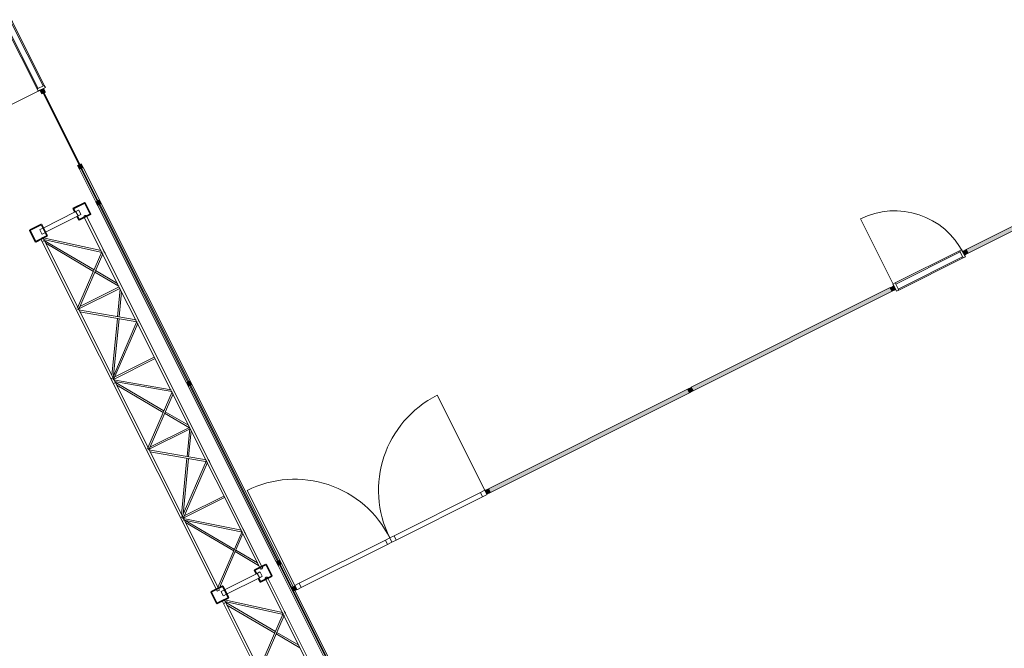
# Model space of a CAD drawing. Units: metres. Extents: x 427259 to 427477, y 4578249 to 4578410.
# Drawn here: x 427330 to 427343, y 4578345 to 4578353 of the extents above; entities that cross this region are included whole.
import ezdxf

# ---------------------------------------------------------------- set-up
doc = ezdxf.new("R2010")
doc.units = ezdxf.units.M
for name, color, linetype, lineweight in [('00-AUX FUST', 251, 'Continuous', 9), ('1-BIGUES', 6, 'Continuous', 35), ('1-FUST', 4, 'Continuous', 9), ('2-PROJ', 251, 'Continuous', 9)]:
    doc.layers.add(name, color=color, linetype=linetype, lineweight=lineweight)

# ---------------------------------------------------------------- blocks, each defined once
blk = doc.blocks.new('S-BEAM-STRC-METL-TREC - S-BEAM-STRC-METL-TREC_60x60x5-7637223-DWG_Acc_ Este_P0_R700')
at = {"layer": '2-PROJ'}
for p, q in [((427310.964, 4578391.036), (427310.559, 4578390.833)), ((427310.586, 4578390.78), (427310.991, 4578390.982)), ((427310.997, 4578391.053), (427310.964, 4578391.036)), ((427310.964, 4578391.036), (427310.997, 4578391.052)), ((427310.964, 4578391.035), (427310.99, 4578390.983)), ((427310.99, 4578390.983), (427310.964, 4578391.035)), ((427311.024, 4578390.999), (427310.99, 4578390.983)), ((427310.991, 4578390.982), (427311.024, 4578390.999)), ((427311.024, 4578391), (427310.998, 4578391.052)), ((427310.998, 4578391.052), (427311.024, 4578391)), ((427310.559, 4578390.833), (427310.518, 4578390.813)), ((427310.544, 4578390.76), (427310.518, 4578390.811)), ((427310.545, 4578390.759), (427310.586, 4578390.779))]:
    blk.add_line(p, q, dxfattribs=at)
for centre, major_axis, ratio, start_param, end_param in [((427310.964, 4578391.035), (-0.000448, 0.000894), 0.642787, 0, 1.570797), ((427310.964, 4578391.035), (-0.000224, 0.000447), 0.642789, 0.000001, 1.570797), ((427310.99, 4578390.983), (-0.000448, 0.000894), 0.642788, 1.570796, 3.141593), ((427310.99, 4578390.983), (-0.000224, 0.000447), 0.642788, 1.570798, 3.141594), ((427310.998, 4578391.052), (-0.000448, 0.000894), 0.642787, 4.712389, 6.283186), ((427310.998, 4578391.052), (-0.000224, 0.000447), 0.642788, 4.712391, 6.283187), ((427311.024, 4578391), (-0.000448, 0.000894), 0.642788, 3.141594, 4.71239), ((427311.024, 4578391), (-0.000224, 0.000447), 0.642789, 3.141594, 4.71239), ((427310.518, 4578390.812), (-0.000448, 0.000894), 0.642788, 0.000001, 1.570797), ((427310.544, 4578390.76), (-0.000448, 0.000894), 0.642787, 1.570796, 3.141592)]:
    blk.add_ellipse(centre, major_axis=major_axis, ratio=ratio, start_param=start_param, end_param=end_param, dxfattribs=at)
blk = doc.blocks.new('S-BEAM-STRC-METL-O - S-BEAM-STRC-METL-O_30-V44-DWG_Acc_ Este_P0_R700')
at = {"layer": '2-PROJ'}
for p, q in [((-2.487, 0.015), (-2.506, 0.015)), ((-2.506, -0.015), (-2.506, 0.015)), ((2.354, 0.015), (-2.487, 0.015)), ((-2.506, -0.015), (-2.487, -0.015)), ((-2.486, -0.015), (2.354, -0.015))]:
    blk.add_line(p, q, dxfattribs=at)
blk = doc.blocks.new('S-BEAM-STRC-METL-O - S-BEAM-STRC-METL-O_30-V45-DWG_Acc_ Este_P0_R700')
at = {"layer": '2-PROJ'}
for p, q in [((-2.469, 0.015), (-2.496, 0.015)), ((-2.496, -0.015), (-2.496, 0.015)), ((2.371, 0.015), (-2.469, 0.015)), ((-2.496, -0.015), (-2.469, -0.015)), ((-2.469, -0.015), (2.371, -0.015))]:
    blk.add_line(p, q, dxfattribs=at)
blk = doc.blocks.new('S-BEAM-STRC-METL-O - S-BEAM-STRC-METL-O_20-7698702-DWG_Acc_ Este_P0_R700')
at = {"layer": '2-PROJ'}
for p, q in [((427322.685, 4578367.717), (427322.653, 4578367.374)), ((427322.672, 4578367.371), (427322.702, 4578367.683)), ((427322.651, 4578367.354), (427322.584, 4578366.646)), ((427322.604, 4578366.649), (427322.671, 4578367.351)), ((427322.6, 4578366.605), (427322.602, 4578366.622)), ((427322.581, 4578366.613), (427322.58, 4578366.607))]:
    blk.add_line(p, q, dxfattribs=at)
blk = doc.blocks.new('S-BEAM-STRC-METL-O - S-BEAM-STRC-METL-O_20-7698703-DWG_Acc_ Este_P0_R700')
at = {"layer": '2-PROJ'}
for p, q in [((427322.607, 4578366.55), (427322.612, 4578366.547)), ((427323.225, 4578366.211), (427322.617, 4578366.568)), ((427322.643, 4578366.529), (427323.217, 4578366.192)), ((427323.234, 4578366.182), (427323.542, 4578366.002)), ((427323.529, 4578366.033), (427323.242, 4578366.201))]:
    blk.add_line(p, q, dxfattribs=at)
blk = doc.blocks.new('S-BEAM-STRC-METL-O - S-BEAM-STRC-METL-O_20-V46-DWG_Acc_ Este_P0_R700')
at = {"layer": '2-PROJ'}
for p, q in [((427330.687, 4578350.421), (427330.693, 4578350.418)), ((427331.322, 4578350.072), (427330.697, 4578350.438)), ((427330.723, 4578350.4), (427331.314, 4578350.053)), ((427331.331, 4578350.043), (427331.626, 4578349.871)), ((427331.609, 4578349.903), (427331.339, 4578350.062))]:
    blk.add_line(p, q, dxfattribs=at)
blk = doc.blocks.new('S-BEAM-STRC-METL-O - S-BEAM-STRC-METL-O_20-V20-DWG_Acc_ Este_P0_R700')
at = {"layer": '2-PROJ'}
for p, q in [((427323.544, 4578365.992), (427323.511, 4578365.646)), ((427323.531, 4578365.642), (427323.562, 4578365.966)), ((427323.51, 4578365.626), (427323.444, 4578364.929)), ((427323.464, 4578364.932), (427323.529, 4578365.622)), ((427323.441, 4578364.897), (427323.44, 4578364.89)), ((427323.46, 4578364.888), (427323.462, 4578364.906))]:
    blk.add_line(p, q, dxfattribs=at)
blk = doc.blocks.new('S-BEAM-STRC-METL-O - S-BEAM-STRC-METL-O_20-V21-DWG_Acc_ Este_P0_R700')
at = {"layer": '2-PROJ'}
for p, q in [((427323.458, 4578364.852), (427323.463, 4578364.848)), ((427324.096, 4578364.5), (427323.468, 4578364.869)), ((427323.494, 4578364.83), (427324.088, 4578364.482)), ((427324.105, 4578364.472), (427324.396, 4578364.301)), ((427324.38, 4578364.334), (427324.113, 4578364.49))]:
    blk.add_line(p, q, dxfattribs=at)
blk = doc.blocks.new('S-BEAM-STRC-METL-O - S-BEAM-STRC-METL-O_30-7696433-DWG_Acc_ Este_P0_R700')
at = {"layer": '2-PROJ'}
for p, q in [((427323.317, 4578366.455), (427323.326, 4578366.438)), ((427323.352, 4578366.451), (427323.339, 4578366.477))]:
    blk.add_line(p, q, dxfattribs=at)
blk.add_ellipse((427323.339, 4578366.445), major_axis=(0.0134, 0.0067), ratio=0.707107, start_param=0, end_param=0.358212, dxfattribs=at)
blk = doc.blocks.new('S-BEAM-STRC-METL-O - S-BEAM-STRC-METL-O_20-7698704-DWG_Acc_ Este_P0_R700')
at = {"layer": '2-PROJ'}
for p, q in [((0.366, 0.01), (-0.354, 0.01)), ((-0.339, -0.01), (0.381, -0.01))]:
    blk.add_line(p, q, dxfattribs=at)
blk = doc.blocks.new('S-BEAM-STRC-METL-O - S-BEAM-STRC-METL-O_30-V22-DWG_Acc_ Este_P0_R700')
at = {"layer": '2-PROJ'}
for p, q in [((427322.888, 4578367.312), (427322.897, 4578367.294)), ((427322.928, 4578367.299), (427322.915, 4578367.325))]:
    blk.add_line(p, q, dxfattribs=at)
for start_param, end_param in [(3.141593, 3.590392), (5.834386, 6.283185)]:
    blk.add_ellipse((427322.901, 4578367.319), major_axis=(0.0134, 0.0067), ratio=0.707107, start_param=start_param, end_param=end_param, dxfattribs=at)
blk = doc.blocks.new('S-BEAM-STRC-METL-O - S-BEAM-STRC-METL-O_30-V23-DWG_Acc_ Este_P0_R700')
at = {"layer": '2-PROJ'}
for p, q in [((427324.177, 4578364.738), (427324.178, 4578364.736)), ((427324.181, 4578364.73), (427324.19, 4578364.712)), ((427324.217, 4578364.726), (427324.204, 4578364.752))]:
    blk.add_line(p, q, dxfattribs=at)
blk.add_ellipse((427324.204, 4578364.719), major_axis=(0.0134, 0.0067), ratio=0.707107, start_param=0, end_param=0.448799, dxfattribs=at)
blk = doc.blocks.new('S-BEAM-STRC-METL-O - S-BEAM-STRC-METL-O_30-V24-DWG_Acc_ Este_P0_R700')
at = {"layer": '2-PROJ'}
for p, q in [((427323.752, 4578365.586), (427323.765, 4578365.56)), ((427323.792, 4578365.574), (427323.779, 4578365.6))]:
    blk.add_line(p, q, dxfattribs=at)
blk.add_ellipse((427323.766, 4578365.593), major_axis=(0.0134, 0.0067), ratio=0.707107, start_param=5.834386, end_param=6.283185, dxfattribs=at)
blk = doc.blocks.new('S-BEAM-STRC-METL-O - S-BEAM-STRC-METL-O_30-V25-DWG_Acc_ Este_P0_R700')
at = {"layer": '2-PROJ'}
for p, q in [((427322.886, 4578367.316), (427322.896, 4578367.296)), ((427322.922, 4578367.31), (427322.909, 4578367.336))]:
    blk.add_line(p, q, dxfattribs=at)
blk.add_ellipse((427322.909, 4578367.303), major_axis=(0.0134, 0.0067), ratio=0.707107, start_param=0, end_param=0.448799, dxfattribs=at)
blk = doc.blocks.new('S-BEAM-STRC-METL-O - S-BEAM-STRC-METL-O_30-V26-DWG_Acc_ Este_P0_R700')
at = {"layer": '2-PROJ'}
for p, q in [((427323.751, 4578365.588), (427323.76, 4578365.571)), ((427323.787, 4578365.584), (427323.774, 4578365.61))]:
    blk.add_line(p, q, dxfattribs=at)
for start_param, end_param in [(0, 0.448799), (6.126588, 6.283185)]:
    blk.add_ellipse((427323.774, 4578365.577), major_axis=(0.0134, 0.0067), ratio=0.707107, start_param=start_param, end_param=end_param, dxfattribs=at)
blk = doc.blocks.new('S-BEAM-STRC-METL-O - S-BEAM-STRC-METL-O_30-V27-DWG_Acc_ Este_P0_R700')
at = {"layer": '2-PROJ'}
for p, q in [((427323.322, 4578366.445), (427323.331, 4578366.427)), ((427323.362, 4578366.432), (427323.349, 4578366.458))]:
    blk.add_line(p, q, dxfattribs=at)
for start_param, end_param in [(3.141593, 3.499804), (5.924974, 6.283186)]:
    blk.add_ellipse((427323.336, 4578366.451), major_axis=(0.0134, 0.0067), ratio=0.707107, start_param=start_param, end_param=end_param, dxfattribs=at)
blk = doc.blocks.new('S-BEAM-STRC-METL-O - S-BEAM-STRC-METL-O_30-V47-DWG_Acc_ Este_P0_R700')
at = {"layer": '2-PROJ'}
for p, q in [((427331.197, 4578350.727), (427331.2, 4578350.72)), ((427331.227, 4578350.733), (427331.223, 4578350.74)), ((427331.444, 4578350.3), (427331.431, 4578350.326)), ((427331.404, 4578350.312), (427331.406, 4578350.309)), ((427331.406, 4578350.309), (427331.417, 4578350.286))]:
    blk.add_line(p, q, dxfattribs=at)
for centre, start_param, end_param in [((427331.21, 4578350.733), 6.283185, 9.424778), ((427331.43, 4578350.293), 0, 0.448799)]:
    blk.add_ellipse(centre, major_axis=(0.0134, 0.0067), ratio=0.707107, start_param=start_param, end_param=end_param, dxfattribs=at)
blk = doc.blocks.new('S-BEAM-STRC-METL-O - S-BEAM-STRC-METL-O_30-V29-DWG_Acc_ Este_P0_R700')
at = {"layer": '2-PROJ'}
for p, q in [((427324.196, 4578364.701), (427324.209, 4578364.675)), ((427324.236, 4578364.688), (427324.223, 4578364.715))]:
    blk.add_line(p, q, dxfattribs=at)
for centre, start_param, end_param in [((427324.209, 4578364.708), 5.834386, 6.283185), ((427324.43, 4578364.268), 3.62163, 5.803148)]:
    blk.add_ellipse(centre, major_axis=(0.0134, 0.0067), ratio=0.707107, start_param=start_param, end_param=end_param, dxfattribs=at)
blk = doc.blocks.new('S-BEAM-STRC-METL-O - S-BEAM-STRC-METL-O_20-7698705-DWG_Acc_ Este_P0_R700')
at = {"layer": '2-PROJ'}
for p, q in [((0.407, 0.01), (-0.348, 0.01)), ((-0.365, -0.01), (0.39, -0.01))]:
    blk.add_line(p, q, dxfattribs=at)
blk = doc.blocks.new('S-BEAM-STRC-METL-O - S-BEAM-STRC-METL-O_20-V48-DWG_Acc_ Este_P0_R700')
at = {"layer": '2-PROJ'}
for p, q in [((0.388, 0.01), (-0.357, 0.01)), ((0.41, 0.002), (0.41, -0.01)), ((-0.34, -0.01), (0.394, -0.01)), ((0.394, -0.01), (0.41, -0.01))]:
    blk.add_line(p, q, dxfattribs=at)
blk = doc.blocks.new('S-BEAM-STRC-METL-O - S-BEAM-STRC-METL-O_20-7698707-DWG_Acc_ Este_P0_R700')
at = {"layer": '2-PROJ'}
for p, q in [((0.372, 0.01), (-0.362, 0.01)), ((-0.346, -0.01), (0.388, -0.01))]:
    blk.add_line(p, q, dxfattribs=at)
blk = doc.blocks.new('S-BEAM-STRC-METL-O - S-BEAM-STRC-METL-O_20-V49-DWG_Acc_ Este_P0_R700')
at = {"layer": '2-PROJ'}
for p, q in [((0.385, 0.01), (-0.348, 0.01)), ((0.396, 0.01), (0.385, 0.01)), ((0.396, 0.01), (0.396, 0.002)), ((0.396, 0.001), (0.396, -0.002)), ((-0.365, -0.01), (0.39, -0.01))]:
    blk.add_line(p, q, dxfattribs=at)
blk = doc.blocks.new('S-BEAM-STRC-METL-O - S-BEAM-STRC-METL-O_20-7698709-DWG_Acc_ Este_P0_R700')
at = {"layer": '2-PROJ'}
for p, q in [((427322.159, 4578367.463), (427322.682, 4578367.724)), ((427322.673, 4578367.742), (427322.189, 4578367.5)), ((427322.165, 4578367.488), (427322.15, 4578367.48))]:
    blk.add_line(p, q, dxfattribs=at)
blk = doc.blocks.new('S-BEAM-STRC-METL-O - S-BEAM-STRC-METL-O_20-V30-DWG_Acc_ Este_P0_R700')
at = {"layer": '2-PROJ'}
for p, q in [((427323.107, 4578366.875), (427322.618, 4578366.63)), ((427322.594, 4578366.595), (427323.116, 4578366.857)), ((427322.598, 4578366.62), (427322.585, 4578366.613))]:
    blk.add_line(p, q, dxfattribs=at)
blk = doc.blocks.new('S-BEAM-STRC-METL-O - S-BEAM-STRC-METL-O_20-V31-DWG_Acc_ Este_P0_R700')
at = {"layer": '2-PROJ'}
for p, q in [((427323.028, 4578365.728), (427323.55, 4578365.99)), ((427323.541, 4578366.007), (427323.053, 4578365.763)), ((427323.033, 4578365.753), (427323.019, 4578365.746))]:
    blk.add_line(p, q, dxfattribs=at)
blk = doc.blocks.new('S-BEAM-STRC-METL-O - S-BEAM-STRC-METL-O_30-V50-DWG_Acc_ Este_P0_R700')
at = {"layer": '2-PROJ'}
for p, q in [((-2.477, 0.015), (-2.506, 0.015)), ((-2.506, -0.015), (-2.506, 0.015)), ((2.354, 0.015), (-2.477, 0.015)), ((-2.506, -0.015), (-2.477, -0.015)), ((-2.476, -0.015), (2.354, -0.015))]:
    blk.add_line(p, q, dxfattribs=at)
blk = doc.blocks.new('S-BEAM-STRC-METL-O - S-BEAM-STRC-METL-O_30-V51-DWG_Acc_ Este_P0_R700')
at = {"layer": '2-PROJ'}
for p, q in [((-2.459, 0.015), (-2.496, 0.015)), ((-2.496, -0.015), (-2.496, 0.015)), ((2.371, 0.015), (-2.459, 0.015)), ((-2.496, -0.015), (-2.459, -0.015)), ((-2.459, -0.015), (2.371, -0.015))]:
    blk.add_line(p, q, dxfattribs=at)
blk = doc.blocks.new('S-BEAM-STRC-METL-O - S-BEAM-STRC-METL-O_20-V19-DWG_Acc_ Este_P0_R700')
at = {"layer": '2-PROJ'}
for p, q in [((427321.729, 4578368.303), (427321.735, 4578368.299)), ((427322.364, 4578367.954), (427321.739, 4578368.32)), ((427321.765, 4578368.282), (427322.356, 4578367.935)), ((427322.373, 4578367.925), (427322.667, 4578367.752)), ((427322.651, 4578367.785), (427322.381, 4578367.943))]:
    blk.add_line(p, q, dxfattribs=at)
blk = doc.blocks.new('CC3-EP-STR_rvt-1-DWG_Acc_ Este_P0_R700')
at = {"layer": '1-BIGUES'}
for p, q in [((427331.206, 4578350.901), (427331.064, 4578350.831)), ((427331.087, 4578350.785), (427331.064, 4578350.83)), ((427331.064, 4578350.829), (427331.086, 4578350.785)), ((427331.065, 4578350.83), (427331.206, 4578350.901)), ((427331.278, 4578350.76), (427331.207, 4578350.901)), ((427331.207, 4578350.901), (427331.277, 4578350.759)), ((427331.135, 4578350.688), (427331.113, 4578350.733)), ((427331.113, 4578350.732), (427331.135, 4578350.688)), ((427331.277, 4578350.759), (427331.136, 4578350.688)), ((427331.136, 4578350.688), (427331.277, 4578350.758)), ((427330.669, 4578350.633), (427330.528, 4578350.562)), ((427330.528, 4578350.561), (427330.669, 4578350.632)), ((427330.528, 4578350.561), (427330.598, 4578350.419)), ((427330.599, 4578350.42), (427330.528, 4578350.561)), ((427330.67, 4578350.632), (427330.741, 4578350.491)), ((427330.741, 4578350.491), (427330.671, 4578350.632)), ((427330.741, 4578350.49), (427330.599, 4578350.419)), ((427330.6, 4578350.419), (427330.741, 4578350.49)), ((427333.445, 4578346.431), (427333.304, 4578346.36)), ((427333.304, 4578346.36), (427333.445, 4578346.431)), ((427333.446, 4578346.43), (427333.517, 4578346.289)), ((427333.517, 4578346.289), (427333.447, 4578346.431)), ((427333.304, 4578346.359), (427333.326, 4578346.315)), ((427333.326, 4578346.315), (427333.304, 4578346.359)), ((427333.352, 4578346.262), (427333.374, 4578346.218)), ((427333.375, 4578346.218), (427333.353, 4578346.262)), ((427333.517, 4578346.288), (427333.375, 4578346.218)), ((427333.376, 4578346.217), (427333.517, 4578346.288)), ((427332.767, 4578346.09), (427332.838, 4578345.949)), ((427332.909, 4578346.162), (427332.768, 4578346.091)), ((427332.768, 4578346.091), (427332.909, 4578346.162)), ((427332.838, 4578345.949), (427332.768, 4578346.09)), ((427332.981, 4578346.021), (427332.91, 4578346.162)), ((427332.91, 4578346.162), (427332.98, 4578346.02)), ((427332.98, 4578346.02), (427332.839, 4578345.949)), ((427332.839, 4578345.948), (427332.98, 4578346.019))]:
    blk.add_line(p, q, dxfattribs=at)
for centre, major_axis, ratio, start_param, end_param in [((427331.065, 4578350.83), (0.000944, 0.000331), 0.999999, 1.69746, 3.268257), ((427331.065, 4578350.83), (0.000215, 0.000452), 0.999999, 0.908275, 2.479071), ((427331.206, 4578350.901), (0.000625, 0.00078), 0.999999, 5.852487, 7.423284), ((427331.206, 4578350.901), (0.000303, 0.000397), 0.999999, 5.828696, 7.399492), ((427331.136, 4578350.688), (0.000951, 0.00031), 0.999999, 3.291229, 4.862025), ((427331.136, 4578350.688), (0.000492, 0.000088), 0.999998, 3.429132, 4.999928), ((427331.277, 4578350.759), (-0.00096, 0.000279), 1, 2.318196, 3.888992), ((427331.277, 4578350.759), (-0.000434, 0.000248), 0.999998, 2.555121, 4.125917), ((427330.528, 4578350.561), (0.000973, 0.00023), 0.999999, 1.803007, 3.373803), ((427330.528, 4578350.561), (-0.000447, 0.000223), 0.999999, 5.640071, 7.210867), ((427330.67, 4578350.632), (0.000784, 0.000621), 0.999999, 6.077367, 7.648164), ((427330.67, 4578350.632), (0.000107, 0.000488), 0.999999, 5.392628, 6.963424), ((427330.74, 4578350.491), (0.000382, 0.000924), 1, 3.998326, 5.569123), ((427330.74, 4578350.491), (0.000303, 0.000397), 0.999999, 4.257899, 5.828696), ((427330.599, 4578350.42), (-0.000267, 0.000964), 0.999999, 1.764621, 3.335417), ((427330.599, 4578350.42), (-0.000446, 0.000227), 0.999999, 0.935034, 2.505831), ((427333.446, 4578346.43), (0.000952, 0.000306), 0.999999, 0.15391, 1.724706), ((427333.446, 4578346.43), (0.000303, 0.000397), 0.999999, 5.828696, 7.399492), ((427333.304, 4578346.359), (0.000724, 0.00069), 0.999999, 1.273804, 2.8446), ((427333.304, 4578346.359), (0.000223, 0.000447), 0.999997, 0.927683, 2.498479), ((427333.375, 4578346.218), (0.000041, 0.000999), 0.999998, 2.076402, 3.647198), ((427333.375, 4578346.218), (-0.000052, 0.000497), 0.999998, 1.931669, 3.502465), ((427333.516, 4578346.289), (0.000316, 0.000949), 0.999999, 3.927378, 5.498174), ((427333.516, 4578346.289), (0.000045, 0.000498), 0.999999, 3.695554, 5.266351), ((427332.768, 4578346.091), (-0.000824, 0.000567), 0.999999, 5.779832, 7.350628), ((427332.768, 4578346.091), (-0.000285, 0.00041), 0.999998, 6.139931, 7.710728), ((427332.909, 4578346.161), (0.000973, 0.00023), 0.999999, 0.232211, 1.803007), ((427332.909, 4578346.161), (-0.000438, 0.000241), 0.999999, 4.109367, 5.680163), ((427332.839, 4578345.949), (-0.000673, 0.00074), 0.999999, 1.296909, 2.867705), ((427332.839, 4578345.949), (0.00008, 0.000494), 0.999999, 2.195706, 3.766503), ((427332.98, 4578346.02), (-0.000259, 0.000966), 0.999999, 3.344425, 4.915222), ((427332.98, 4578346.02), (-0.000354, 0.000353), 0.999999, 2.820229, 4.391025)]:
    blk.add_ellipse(centre, major_axis=major_axis, ratio=ratio, start_param=start_param, end_param=end_param, dxfattribs=at)
for name, p in [('S-BEAM-STRC-METL-TREC - S-BEAM-STRC-METL-TREC_60x60x5-7637223-DWG_Acc_ Este_P0_R700', (20.133, -40.245)), ('S-BEAM-STRC-METL-O - S-BEAM-STRC-METL-O_30-V47-DWG_Acc_ Este_P0_R700', (0, 0)), ('S-BEAM-STRC-METL-O - S-BEAM-STRC-METL-O_20-V46-DWG_Acc_ Este_P0_R700', (0, 0)), ('S-BEAM-STRC-METL-O - S-BEAM-STRC-METL-O_30-V24-DWG_Acc_ Este_P0_R700', (7.664, -15.298)), ('S-BEAM-STRC-METL-O - S-BEAM-STRC-METL-O_20-7698709-DWG_Acc_ Este_P0_R700', (8.958, -17.882)), ('S-BEAM-STRC-METL-O - S-BEAM-STRC-METL-O_20-7698702-DWG_Acc_ Este_P0_R700', (8.958, -17.882)), ('S-BEAM-STRC-METL-O - S-BEAM-STRC-METL-O_30-V25-DWG_Acc_ Este_P0_R700', (8.958, -17.882)), ('S-BEAM-STRC-METL-O - S-BEAM-STRC-METL-O_30-V22-DWG_Acc_ Este_P0_R700', (8.958, -17.882)), ('S-BEAM-STRC-METL-O - S-BEAM-STRC-METL-O_20-V30-DWG_Acc_ Este_P0_R700', (8.958, -17.882)), ('S-BEAM-STRC-METL-O - S-BEAM-STRC-METL-O_20-7698703-DWG_Acc_ Este_P0_R700', (8.958, -17.882)), ('S-BEAM-STRC-METL-O - S-BEAM-STRC-METL-O_30-7696433-DWG_Acc_ Este_P0_R700', (8.958, -17.882)), ('S-BEAM-STRC-METL-O - S-BEAM-STRC-METL-O_30-V27-DWG_Acc_ Este_P0_R700', (8.958, -17.882)), ('S-BEAM-STRC-METL-O - S-BEAM-STRC-METL-O_20-V31-DWG_Acc_ Este_P0_R700', (8.958, -17.882)), ('S-BEAM-STRC-METL-O - S-BEAM-STRC-METL-O_20-V20-DWG_Acc_ Este_P0_R700', (8.958, -17.882)), ('S-BEAM-STRC-METL-O - S-BEAM-STRC-METL-O_30-V26-DWG_Acc_ Este_P0_R700', (8.958, -17.882)), ('S-BEAM-STRC-METL-O - S-BEAM-STRC-METL-O_30-V24-DWG_Acc_ Este_P0_R700', (8.958, -17.882)), ('S-BEAM-STRC-METL-O - S-BEAM-STRC-METL-O_20-V30-DWG_Acc_ Este_P0_R700', (9.818, -19.598)), ('S-BEAM-STRC-METL-O - S-BEAM-STRC-METL-O_20-V21-DWG_Acc_ Este_P0_R700', (8.958, -17.882)), ('S-BEAM-STRC-METL-O - S-BEAM-STRC-METL-O_30-V23-DWG_Acc_ Este_P0_R700', (8.958, -17.882)), ('S-BEAM-STRC-METL-O - S-BEAM-STRC-METL-O_30-V29-DWG_Acc_ Este_P0_R700', (8.958, -17.882)), ('S-BEAM-STRC-METL-TREC - S-BEAM-STRC-METL-TREC_60x60x5-7637223-DWG_Acc_ Este_P0_R700', (22.373, -44.715)), ('S-BEAM-STRC-METL-O - S-BEAM-STRC-METL-O_30-V47-DWG_Acc_ Este_P0_R700', (2.24, -4.47)), ('S-BEAM-STRC-METL-O - S-BEAM-STRC-METL-O_20-V19-DWG_Acc_ Este_P0_R700', (11.198, -22.352)), ('S-BEAM-STRC-METL-O - S-BEAM-STRC-METL-O_30-V24-DWG_Acc_ Este_P0_R700', (9.903, -19.768))]:
    blk.add_blockref(name, p)
for name, p, rotation in [('S-BEAM-STRC-METL-O - S-BEAM-STRC-METL-O_30-V44-DWG_Acc_ Este_P0_R700', (427332.268, 4578348.622), 116.6094), ('S-BEAM-STRC-METL-O - S-BEAM-STRC-METL-O_30-V45-DWG_Acc_ Este_P0_R700', (427331.739, 4578348.338), 116.6094), ('S-BEAM-STRC-METL-O - S-BEAM-STRC-METL-O_20-V48-DWG_Acc_ Este_P0_R700', (427331.076, 4578350.372), 167.6093999999998), ('S-BEAM-STRC-METL-O - S-BEAM-STRC-METL-O_20-7698705-DWG_Acc_ Este_P0_R700', (427331.282, 4578349.955), 246.6094), ('S-BEAM-STRC-METL-O - S-BEAM-STRC-METL-O_20-7698704-DWG_Acc_ Este_P0_R700', (427331.504, 4578349.501), 170.1061540628066), ('S-BEAM-STRC-METL-O - S-BEAM-STRC-METL-O_20-7698705-DWG_Acc_ Este_P0_R700', (427331.715, 4578349.093), 246.6094), ('S-BEAM-STRC-METL-O - S-BEAM-STRC-METL-O_20-7698704-DWG_Acc_ Este_P0_R700', (427331.936, 4578348.638), 170.1061540628066), ('S-BEAM-STRC-METL-O - S-BEAM-STRC-METL-O_20-7698705-DWG_Acc_ Este_P0_R700', (427332.149, 4578348.225), 246.6094), ('S-BEAM-STRC-METL-O - S-BEAM-STRC-METL-O_20-7698704-DWG_Acc_ Este_P0_R700', (427332.371, 4578347.771), 170.1061540628066), ('S-BEAM-STRC-METL-O - S-BEAM-STRC-METL-O_20-7698705-DWG_Acc_ Este_P0_R700', (427332.575, 4578347.376), 246.6094), ('S-BEAM-STRC-METL-O - S-BEAM-STRC-METL-O_20-7698707-DWG_Acc_ Este_P0_R700', (427332.8, 4578346.913), 168.6094000000008), ('S-BEAM-STRC-METL-O - S-BEAM-STRC-METL-O_20-V49-DWG_Acc_ Este_P0_R700', (427333.013, 4578346.5), 246.6094), ('S-BEAM-STRC-METL-O - S-BEAM-STRC-METL-O_30-V50-DWG_Acc_ Este_P0_R700', (427334.507, 4578344.152), 116.6094), ('S-BEAM-STRC-METL-O - S-BEAM-STRC-METL-O_30-V51-DWG_Acc_ Este_P0_R700', (427333.979, 4578343.867), 116.6094), ('S-BEAM-STRC-METL-O - S-BEAM-STRC-METL-O_20-V48-DWG_Acc_ Este_P0_R700', (427333.316, 4578345.901), 167.6093999999998), ('S-BEAM-STRC-METL-O - S-BEAM-STRC-METL-O_20-7698705-DWG_Acc_ Este_P0_R700', (427333.522, 4578345.485), 246.6094)]:
    blk.add_blockref(name, p, dxfattribs=dict(rotation=rotation))
blk = doc.blocks.new('System Panel - A-WALL-CURTAIN-PANEL-GLASS_Opaque-8680333-DWG_Acc_ Este_P0_R700')
at = {"layer": '00-AUX FUST'}
blk.add_hatch(color=256, dxfattribs=at).paths.add_polyline_path([(-0.225, -0.006), (0.225, -0.006), (0.225, 0.006), (-0.225, 0.006)], flags=0)
at = {"layer": '1-FUST'}
for p, q in [((0.225, 0.006), (-0.225, 0.006)), ((-0.225, 0.006), (-0.225, -0.006)), ((0.225, -0.006), (0.225, 0.006)), ((-0.225, -0.006), (0.225, -0.006))]:
    blk.add_line(p, q, dxfattribs=at)
blk = doc.blocks.new('System Panel - A-WALL-CURTAIN-PANEL-GLASS_Opaque-8680339-DWG_Acc_ Este_P0_R700')
at = {"layer": '00-AUX FUST'}
blk.add_hatch(color=256, dxfattribs=at).paths.add_polyline_path([(-1.226, 0.006), (-1.226, -0.006), (1.226, -0.006), (1.226, 0.006), (-0.875, 0.006)], flags=0)
at = {"layer": '1-FUST'}
for p, q in [((-1.226, 0.006), (-1.226, -0.006)), ((1.226, 0.006), (-1.226, 0.006)), ((1.226, -0.006), (1.226, 0.006)), ((-1.226, -0.006), (1.226, -0.006))]:
    blk.add_line(p, q, dxfattribs=at)
blk = doc.blocks.new('Rectangular Mullion - 50mm x 50mm-8522789-DWG_Acc_ Este_P0_R700')
at = {"layer": '00-AUX FUST'}
for p, q in [((427332.462, 4578348.677), (427331.364, 4578350.869)), ((427331.409, 4578350.891), (427332.507, 4578348.7))]:
    blk.add_line(p, q, dxfattribs=at)
blk = doc.blocks.new('Rectangular Mullion - 50mm x 50mm-8028162-DWG_Acc_ Este_P0_R700')
at = {"layer": '00-AUX FUST'}
blk.add_hatch(color=256, dxfattribs=at).paths.add_polyline_path([(-0.025, 0.025), (0.025, 0.025), (0.025, -0.025), (-0.025, -0.025)], flags=0)
at = {"layer": '1-FUST'}
for p, q in [((-0.025, 0.025), (0.025, 0.025)), ((-0.025, -0.025), (-0.025, 0.025)), ((0.025, 0.025), (0.025, -0.025)), ((0.025, -0.025), (-0.025, -0.025))]:
    blk.add_line(p, q, dxfattribs=at)
blk = doc.blocks.new('A-DOOR-COURTAINWALL-OPAQUE - A-DOOR-COURTAINWALL-OPAQUE_Glass-8680474-DWG_Acc_ Este_P0_R700')
at = {"layer": '1-FUST'}
for p, q in [((-0.469, 0.003), (-0.469, 0.938)), ((-0.469, 0.05), (-0.469, 0.025)), ((-0.439, 0.05), (-0.469, 0.05)), ((-0.439, -0.05), (-0.439, 0.05)), ((-0.439, 0.05), (-0.439, 0.035)), ((0.439, 0.05), (-0.439, 0.05)), ((-0.439, 0.035), (0.439, 0.035)), ((0.469, 0.05), (0.439, 0.05)), ((0.439, 0.05), (0.439, -0.05)), ((0.439, 0.035), (0.439, 0.05)), ((0.469, 0.025), (0.469, 0.05)), ((-0.469, -0.025), (-0.469, -0.05)), ((-0.469, -0.05), (-0.439, -0.05)), ((-0.439, -0.035), (-0.439, -0.05)), ((0.439, -0.035), (-0.439, -0.035)), ((-0.439, -0.05), (0.439, -0.05)), ((0.439, -0.05), (0.439, -0.035)), ((0.439, -0.05), (0.469, -0.05)), ((0.469, -0.05), (0.469, -0.025))]:
    blk.add_line(p, q, dxfattribs=at)
blk.add_arc((-0.469, 0), 0.938, 0, 90, dxfattribs=at)
blk = doc.blocks.new('Rectangular Mullion - 50mm x 50mm-8028163-DWG_Acc_ Este_P0_R700')
at = {"layer": '00-AUX FUST'}
blk.add_hatch(color=256, dxfattribs=at).paths.add_polyline_path([(-0.025, 0.025), (0.025, 0.025), (0.025, -0.025), (-0.025, -0.025)], flags=0)
at = {"layer": '1-FUST'}
for p, q in [((-0.025, 0.025), (0.025, 0.025)), ((-0.025, -0.025), (-0.025, 0.025)), ((0.025, 0.025), (0.025, -0.025)), ((0.025, -0.025), (-0.025, -0.025))]:
    blk.add_line(p, q, dxfattribs=at)
blk = doc.blocks.new('System Panel - A-WALL-CURTAIN-PANEL-GLASS_Opaque-8680397-DWG_Acc_ Este_P0_R700')
at = {"layer": '00-AUX FUST'}
blk.add_hatch(color=256, dxfattribs=at).paths.add_polyline_path([(-1.075, 0.006), (-1.075, -0.006), (1.075, -0.006), (1.075, 0.006), (-0.74, 0.006)], flags=0)
at = {"layer": '1-FUST'}
for p, q in [((1.075, 0.006), (-1.075, 0.006)), ((-1.075, 0.006), (-1.075, -0.006)), ((1.075, -0.006), (1.075, 0.006)), ((-1.075, -0.006), (1.075, -0.006))]:
    blk.add_line(p, q, dxfattribs=at)
blk = doc.blocks.new('Rectangular Mullion - 50mm x 50mm-8523217-DWG_Acc_ Este_P0_R700')
at = {"layer": '00-AUX FUST'}
for p, q in [((427333.639, 4578346.44), (427333.781, 4578346.156)), ((427334.557, 4578344.495), (427333.594, 4578346.418)), ((427333.803, 4578346.111), (427334.602, 4578344.518))]:
    blk.add_line(p, q, dxfattribs=at)
blk = doc.blocks.new('A-DOOR-CURTAINWALL-DOUBLE - A-DOOR-COURTAINWALL-DOUBLE-8742155-DWG_Acc_ Este_P0_R700')
at = {"layer": '1-FUST'}
for p, q in [((-1.313, 0.03), (-1.313, 1.342)), ((1.313, 0.03), (1.313, 1.342)), ((-1.253, 0.03), (-1.313, 0.03)), ((-1.313, 0.03), (-1.313, 0.025)), ((-1.253, -0.03), (-1.253, 0.03)), ((-0.06, 0.03), (-1.253, 0.03)), ((-0.06, 0.03), (-0.06, -0.03)), ((0, 0.03), (-0.06, 0.03)), ((0, 0.03), (0, -0.03)), ((0.06, 0.03), (0, 0.03)), ((0, -0.03), (0, 0.03)), ((0.06, -0.03), (0.06, 0.03)), ((1.253, 0.03), (0.06, 0.03)), ((1.313, 0.03), (1.253, 0.03)), ((1.253, 0.03), (1.253, -0.03)), ((1.313, 0.025), (1.313, 0.03)), ((-1.313, -0.025), (-1.313, -0.03)), ((-1.313, -0.03), (-1.253, -0.03)), ((-1.253, -0.03), (-0.06, -0.03)), ((-0.06, -0.03), (0, -0.03)), ((0, -0.03), (0.06, -0.03)), ((0.06, -0.03), (1.253, -0.03)), ((1.253, -0.03), (1.313, -0.03)), ((1.313, -0.03), (1.313, -0.025))]:
    blk.add_line(p, q, dxfattribs=at)
for centre, start, end in [((-1.313, 0.03), 360, 90), ((1.313, 0.03), 90, 180)]:
    blk.add_arc(centre, 1.313, start, end, dxfattribs=at)
blk = doc.blocks.new('A-DOOR-COURTAINWALL-OPAQUE - A-DOOR-COURTAINWALL-OPAQUE_Glass-8271047-DWG_Acc_ Este_P0_R700')
at = {"layer": '1-FUST'}
for p, q in [((-0.475, 0.003), (-0.475, 0.95)), ((-0.475, 0.05), (-0.475, 0.025)), ((-0.445, 0.05), (-0.475, 0.05)), ((-0.445, -0.05), (-0.445, 0.05)), ((-0.445, 0.05), (-0.445, 0.035)), ((0.445, 0.05), (-0.445, 0.05)), ((-0.445, 0.035), (0.445, 0.035)), ((0.475, 0.05), (0.445, 0.05)), ((0.445, 0.05), (0.445, -0.05)), ((0.445, 0.035), (0.445, 0.05)), ((0.475, 0.025), (0.475, 0.05)), ((-0.475, -0.025), (-0.475, -0.05)), ((-0.475, -0.05), (-0.445, -0.05)), ((-0.445, -0.035), (-0.445, -0.05)), ((0.445, -0.035), (-0.445, -0.035)), ((-0.445, -0.05), (0.445, -0.05)), ((0.445, -0.05), (0.445, -0.035)), ((0.445, -0.05), (0.475, -0.05)), ((0.475, -0.05), (0.475, -0.025))]:
    blk.add_line(p, q, dxfattribs=at)
blk.add_arc((-0.475, 0), 0.95, 0, 90, dxfattribs=at)
blk = doc.blocks.new('Rectangular Mullion - 50mm x 50mm-8270877-DWG_Acc_ Este_P0_R700')
at = {"layer": '00-AUX FUST'}
blk.add_hatch(color=256, dxfattribs=at).paths.add_polyline_path([(427347.08, 4578352.763), (427347.058, 4578352.808), (427344.599, 4578351.576), (427344.622, 4578351.531)], flags=0)
at = {"layer": '1-FUST'}
for p, q in [((427347.058, 4578352.808), (427344.599, 4578351.576)), ((427344.622, 4578351.531), (427347.08, 4578352.763)), ((427347.08, 4578352.763), (427347.058, 4578352.808)), ((427344.599, 4578351.576), (427344.622, 4578351.531))]:
    blk.add_line(p, q, dxfattribs=at)
blk = doc.blocks.new('Rectangular Mullion - 50mm x 50mm-8270762-DWG_Acc_ Este_P0_R700')
at = {"layer": '00-AUX FUST'}
blk.add_hatch(color=256, dxfattribs=at).paths.add_polyline_path([(0.025, 0.025), (0.025, -0.025), (-0.025, -0.025), (-0.025, 0.025)], flags=0)
at = {"layer": '1-FUST'}
for p, q in [((-0.025, 0.025), (0.025, 0.025)), ((-0.025, -0.025), (-0.025, 0.025)), ((0.025, 0.025), (0.025, -0.025)), ((0.025, -0.025), (-0.025, -0.025))]:
    blk.add_line(p, q, dxfattribs=at)
blk = doc.blocks.new('Rectangular Mullion - 50mm x 50mm-8270869-DWG_Acc_ Este_P0_R700')
at = {"layer": '00-AUX FUST'}
blk.add_hatch(color=256, dxfattribs=at).paths.add_polyline_path([(-0.05, 0.025), (-0.05, -0.025), (0, -0.025), (0, 0.025)], flags=0)
at = {"layer": '1-FUST'}
for p, q in [((0, 0.025), (-0.05, 0.025)), ((-0.05, 0.025), (-0.05, -0.025)), ((0, -0.025), (0, 0.025)), ((-0.05, -0.025), (0, -0.025))]:
    blk.add_line(p, q, dxfattribs=at)
blk = doc.blocks.new('System Panel - A-WALL-CURTAIN-PANEL-GLASS_Opaque-8680403-DWG_Acc_ Este_P0_R700')
at = {"layer": '00-AUX FUST'}
blk.add_hatch(color=256, dxfattribs=at).paths.add_polyline_path([(-1.214, 0.006), (-1.214, -0.006), (1.214, -0.006), (1.214, 0.006), (-1.202, 0.006)], flags=0)
at = {"layer": '1-FUST'}
for p, q in [((1.214, 0.006), (-1.214, 0.006)), ((-1.214, 0.006), (-1.214, -0.006)), ((1.214, -0.006), (1.214, 0.006)), ((-1.214, -0.006), (1.214, -0.006))]:
    blk.add_line(p, q, dxfattribs=at)
blk = doc.blocks.new('Rectangular Mullion - 50mm x 50mm-8523219-DWG_Acc_ Este_P0_R700')
at = {"layer": '00-AUX FUST'}
for p, q in [((427333.572, 4578346.462), (427332.484, 4578348.633)), ((427332.529, 4578348.655), (427333.616, 4578346.485))]:
    blk.add_line(p, q, dxfattribs=at)
blk = doc.blocks.new('System Panel - A-WALL-CURTAIN-PANEL-GLASS_Opaque-8680416-DWG_Acc_ Este_P0_R700')
at = {"layer": '00-AUX FUST'}
blk.add_hatch(color=256, dxfattribs=at).paths.add_polyline_path([(-0.495, -0.006), (0.495, -0.006), (0.495, 0.006), (-0.495, 0.006)], flags=0)
at = {"layer": '1-FUST'}
for p, q in [((0.495, 0.006), (-0.495, 0.006)), ((-0.495, 0.006), (-0.495, -0.006)), ((0.495, -0.006), (0.495, 0.006)), ((-0.495, -0.006), (0.495, -0.006))]:
    blk.add_line(p, q, dxfattribs=at)
blk = doc.blocks.new('Rectangular Mullion - 50mm x 50mm-8525776-DWG_Acc_ Este_P0_R700')
at = {"layer": '00-AUX FUST'}
for p, q in [((427329.325, 4578354.938), (427329.124, 4578355.341)), ((427329.169, 4578355.363), (427329.37, 4578354.961))]:
    blk.add_line(p, q, dxfattribs=at)

msp = doc.modelspace()

# ---------------------------------------------------------------- block references
msp.add_blockref('CC3-EP-STR_rvt-1-DWG_Acc_ Este_P0_R700', (0, 0))
at = {"layer": '00-AUX FUST', "extrusion": (0, 0, -1)}
for name, p, rotation in [('Rectangular Mullion - 50mm x 50mm-8028163-DWG_Acc_ Este_P0_R700', (-427330.686, 4578352.279), 63.39060000000008), ('Rectangular Mullion - 50mm x 50mm-8028162-DWG_Acc_ Este_P0_R700', (-427331.151, 4578351.349), 63.39060000000008), ('Rectangular Mullion - 50mm x 50mm-8028162-DWG_Acc_ Este_P0_R700', (-427331.375, 4578350.902), 63.39060000000008), ('Rectangular Mullion - 50mm x 50mm-8270762-DWG_Acc_ Este_P0_R700', (-427342.085, 4578350.288), 153.3906000000002), ('Rectangular Mullion - 50mm x 50mm-8270762-DWG_Acc_ Este_P0_R700', (-427341.191, 4578349.84), 153.3906000000002), ('Rectangular Mullion - 50mm x 50mm-8028162-DWG_Acc_ Este_P0_R700', (-427332.496, 4578348.666), 63.39060000000008), ('Rectangular Mullion - 50mm x 50mm-8270762-DWG_Acc_ Este_P0_R700', (-427338.687, 4578348.586), 153.3906000000002), ('Rectangular Mullion - 50mm x 50mm-8270762-DWG_Acc_ Este_P0_R700', (-427336.184, 4578347.332), 153.3906000000002), ('Rectangular Mullion - 50mm x 50mm-8028162-DWG_Acc_ Este_P0_R700', (-427333.605, 4578346.451), 63.39060000000008)]:
    msp.add_blockref(name, p, dxfattribs=dict(at, rotation=rotation))
at = {"layer": '00-AUX FUST'}
for name, p, rotation in [('System Panel - A-WALL-CURTAIN-PANEL-GLASS_Opaque-8680416-DWG_Acc_ Este_P0_R700', (427330.919, 4578351.814), 116.6093999999999), ('System Panel - A-WALL-CURTAIN-PANEL-GLASS_Opaque-8680333-DWG_Acc_ Este_P0_R700', (427331.263, 4578351.126), 116.6093999999999), ('System Panel - A-WALL-CURTAIN-PANEL-GLASS_Opaque-8680339-DWG_Acc_ Este_P0_R700', (427331.936, 4578349.784), 116.6093999999999), ('System Panel - A-WALL-CURTAIN-PANEL-GLASS_Opaque-8680403-DWG_Acc_ Este_P0_R700', (427333.05, 4578347.559), 116.6093999999999), ('System Panel - A-WALL-CURTAIN-PANEL-GLASS_Opaque-8680397-DWG_Acc_ Este_P0_R700', (427334.098, 4578345.468), 116.6093999999999), ('Rectangular Mullion - 50mm x 50mm-8270869-DWG_Acc_ Este_P0_R700', (427333.77, 4578346.123), 206.6093999999998)]:
    msp.add_blockref(name, p, dxfattribs=dict(at, rotation=rotation))
for name, p in [('Rectangular Mullion - 50mm x 50mm-8270877-DWG_Acc_ Este_P0_R700', (-2.503, -1.254)), ('Rectangular Mullion - 50mm x 50mm-8525776-DWG_Acc_ Este_P0_R700', (2.016, -4.025)), ('Rectangular Mullion - 50mm x 50mm-8522789-DWG_Acc_ Este_P0_R700', (0, 0)), ('Rectangular Mullion - 50mm x 50mm-8270877-DWG_Acc_ Este_P0_R700', (-5.901, -2.956)), ('Rectangular Mullion - 50mm x 50mm-8523219-DWG_Acc_ Este_P0_R700', (0, 0)), ('Rectangular Mullion - 50mm x 50mm-8270877-DWG_Acc_ Este_P0_R700', (-8.404, -4.21)), ('Rectangular Mullion - 50mm x 50mm-8523217-DWG_Acc_ Este_P0_R700', (0, 0))]:
    msp.add_blockref(name, p, dxfattribs=at)
at = {"layer": '1-FUST'}
for name, p, rotation in [('A-DOOR-COURTAINWALL-OPAQUE - A-DOOR-COURTAINWALL-OPAQUE_Glass-8680474-DWG_Acc_ Este_P0_R700', (427330.464, 4578352.721), 116.6093999999999), ('A-DOOR-COURTAINWALL-OPAQUE - A-DOOR-COURTAINWALL-OPAQUE_Glass-8271047-DWG_Acc_ Este_P0_R700', (427341.638, 4578350.064), 26.60939999999979), ('A-DOOR-CURTAINWALL-DOUBLE - A-DOOR-COURTAINWALL-DOUBLE-8742155-DWG_Acc_ Este_P0_R700', (427334.988, 4578346.733), 26.60939999999979)]:
    msp.add_blockref(name, p, dxfattribs=dict(at, rotation=rotation))

doc.saveas('drawing.dxf')
